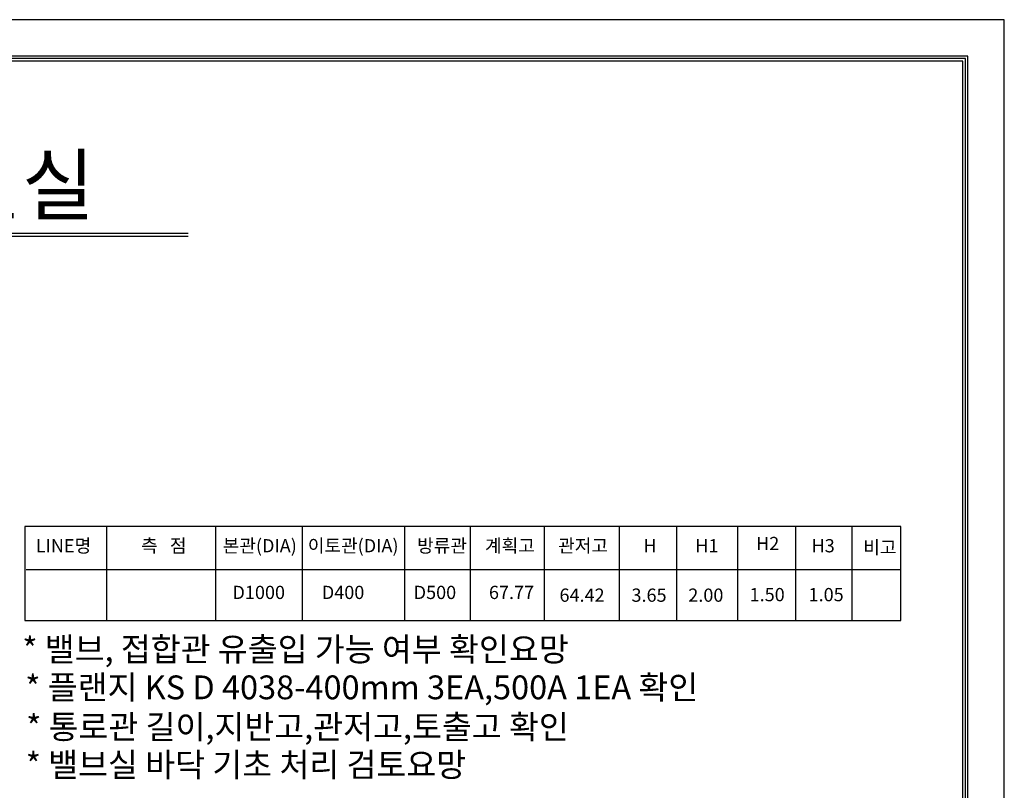
# Model space of a CAD drawing. Units: millimetres. Extents: x 154763 to 181181, y -188523 to -178818.
# Drawn here: x 175231 to 181181, y -183609 to -178951 of the extents above; entities that cross this region are included whole.
import ezdxf
from ezdxf.enums import TextEntityAlignment as Align

# ---------------------------------------------------------------- set-up
doc = ezdxf.new("R2010")
doc.units = ezdxf.units.MM
doc.header["$LTSCALE"] = 10
for name, color, linetype in [('GG-글자소', 7, 'Continuous'), ('NOTE', 3, 'Continuous'), ('표', 1, 'Continuous'), ('플랜지', 6, 'Continuous')]:
    doc.layers.add(name, color=color, linetype=linetype)
doc.styles.add('굴림체', font='txt')

msp = doc.modelspace()

# ---------------------------------------------------------------- linework, layer by layer
at = {"color": 2}
msp.add_lwpolyline([(181181.36, -178950.67), (168815.05, -178950.67), (168815.05, -188522.8), (181181.36, -188522.8)], close=True, dxfattribs=at)
at = {"color": 1}
for points in [[(180961.36, -179170.67), (169035.05, -179170.67), (169035.05, -188302.8), (180961.36, -188302.8)], [(180946.36, -179185.67), (169050.05, -179185.67), (169050.05, -188287.8), (180946.36, -188287.8)], [(180931.36, -179200.67), (169065.05, -179200.67), (169065.05, -188272.8), (180931.36, -188272.8)]]:
    msp.add_lwpolyline(points, close=True, dxfattribs=at)
at = {"layer": 'NOTE'}
for p, q in [((172409.33, -180240.27), (176249.06, -180240.27)), ((172409.33, -180260.01), (176249.06, -180260.01))]:
    msp.add_line(p, q, dxfattribs=at)
at = {"layer": '표', "color": 0}
for p, q in [((175755.1, -182009.58), (175755.1, -182582.67)), ((176413.55, -182009.58), (176413.55, -182582.67)), ((176937.01, -182009.58), (176937.01, -182582.67)), ((177556.32, -182009.58), (177556.32, -182582.67)), ((177952.21, -182009.58), (177952.21, -182582.67)), ((178399.48, -182009.58), (178399.48, -182582.67)), ((179568.97, -182009.58), (179568.97, -182582.67)), ((179919.71, -182009.58), (179919.71, -182582.67)), ((180259.56, -182009.58), (180259.56, -182582.67)), ((175269.69, -182274.19), (180557.36, -182274.19)), ((175260.79, -182582.67), (180548.45, -182582.67))]:
    msp.add_line(p, q, dxfattribs=at)
for points in [[(178853.79, -182009.58), (178853.79, -182582.67)], [(179200.16, -182009.58), (179200.16, -182582.67)]]:
    msp.add_lwpolyline(points, dxfattribs=at)
at = {"layer": '플랜지', "color": 0, "ltscale": 3}
msp.add_lwpolyline([(175262.18, -182582.67), (180556.24, -182582.67), (180556.24, -182013.43), (175262.18, -182013.43)], close=True, dxfattribs=at)

# ---------------------------------------------------------------- texts
at = {"layer": 'GG-글자소', "color": 0, "linetype": 'Continuous', "style": '굴림체'}
for s, p in [('LINE명', (175495.4, -182130.43)), ('측   점', (176101.8, -182130.43)), ('본관(DIA)', (176681.57, -182130.43)), ('이토관(DIA)', (177246.09, -182130.43)), ('방류관', (177783.16, -182130.43)), ('계획고', (178193.52, -182130.43)), ('관저고', (178635.57, -182130.53)), ('H', (179040.4, -182130.53)), ('H1', (179383.79, -182130.53)), ('H2', (179751.17, -182116.89)), ('H3', (180086.72, -182130.43)), ('비고', (180429.5, -182140.49)), ('D1000', (176675.3, -182412.57)), ('D400', (177185.02, -182412.57)), ('D500', (177740.11, -182412.57)), ('67.77', (178202.98, -182412.57)), ('64.42', (178629.3, -182429.15)), ('3.65', (179034.13, -182429.15)), ('2.00', (179377.52, -182429.15)), ('1.50', (179748.19, -182425.87)), ('1.05', (180104.59, -182425.87))]:
    msp.add_text(s, height=80, dxfattribs=at).set_placement(p, align=Align.MIDDLE_CENTER)
at = {"layer": 'NOTE', "style": '굴림체'}
msp.add_text('일체형 이토변실', height=350, dxfattribs=at).set_placement((172501.67, -180124.52))
at = {"layer": 'NOTE', "color": 1, "style": '굴림체'}
for s, p in [('* 밸브, 접합관 유출입 가능 여부 확인요망', (175246.4, -182828.23)), ('* 플랜지 KS D 4038-400mm 3EA,500A 1EA 확인', (175264.23, -183058.47)), ('* 통로관 길이,지반고,관저고,토출고 확인', (175269.73, -183297.13)), ('* 밸브실 바닥 기초 처리 검토요망', (175267.3, -183526.12))]:
    msp.add_text(s, height=144, dxfattribs=at).set_placement(p)

doc.saveas('drawing.dxf')
